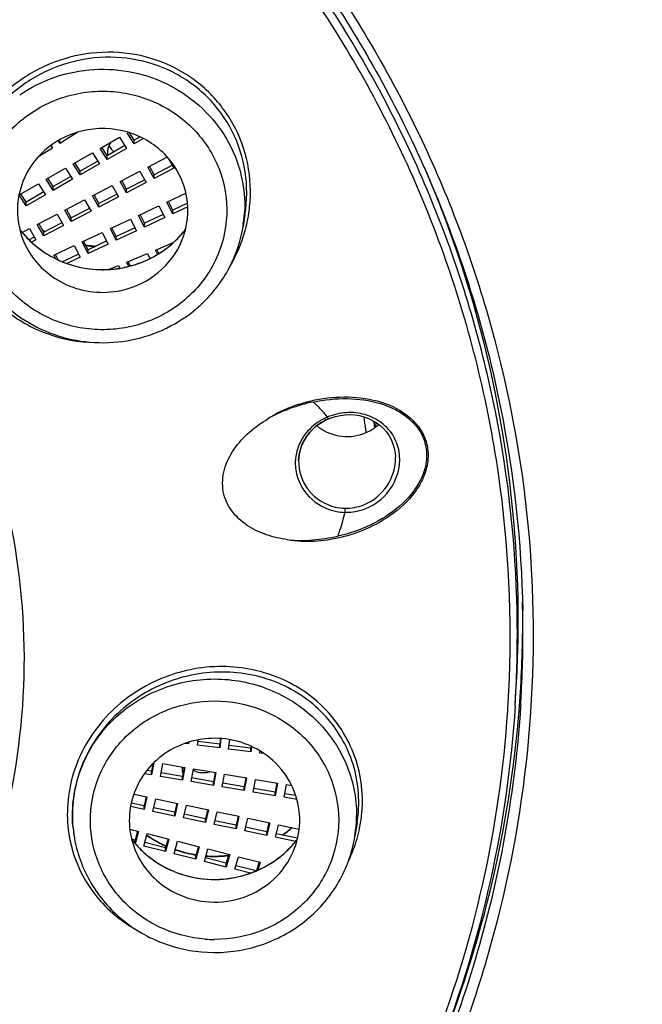
# Model space of a CAD drawing. Units: millimetres. Extents: x 72 to 8980, y -1552 to 626.
# Drawn here: x 7662 to 7676, y -145 to -123 of the extents above; entities that cross this region are included whole.
import ezdxf

# ---------------------------------------------------------------- set-up
doc = ezdxf.new("R2010")
doc.units = ezdxf.units.MM
doc.header["$MEASUREMENT"] = 0

msp = doc.modelspace()

# ---------------------------------------------------------------- linework, layer by layer
at = {"linetype": 'Continuous'}
for p, q in [((7663.426, -125.465), (7663.03, -125.714)), ((7663.928, -125.825), (7664.357, -125.579)), ((7664.357, -125.579), (7664.511, -125.827)), ((7664.682, -125.728), (7664.529, -125.481)), ((7664.682, -125.646), (7664.579, -125.478)), ((7664.814, -125.57), (7664.682, -125.646)), ((7662.825, -125.763), (7662.863, -125.82)), ((7663.03, -125.714), (7662.989, -125.654)), ((7663.03, -125.714), (7663.03, -125.632)), ((7664.081, -125.99), (7663.965, -125.802)), ((7664.475, -125.764), (7664.081, -125.99)), ((7664.891, -125.609), (7664.682, -125.728)), ((7664.682, -125.728), (7664.682, -125.646)), ((7662.863, -125.82), (7662.537, -126.025)), ((7663.326, -126.17), (7663.756, -125.924)), ((7663.756, -125.924), (7663.909, -126.171)), ((7664.081, -126.073), (7663.928, -125.825)), ((7664.511, -125.827), (7664.081, -126.073)), ((7664.081, -126.073), (7664.081, -125.99)), ((7664.987, -126.244), (7665.427, -126.016)), ((7663.48, -126.417), (7663.326, -126.17)), ((7663.48, -126.335), (7663.363, -126.147)), ((7663.874, -126.109), (7663.48, -126.335)), ((7663.909, -126.171), (7663.48, -126.417)), ((7665.13, -126.498), (7664.987, -126.244)), ((7665.13, -126.415), (7665.023, -126.224)), ((7665.536, -126.204), (7665.13, -126.415)), ((7665.444, -126.046), (7665.57, -126.269)), ((7662.725, -126.514), (7663.155, -126.268)), ((7663.273, -126.454), (7662.879, -126.679)), ((7663.155, -126.268), (7663.308, -126.516)), ((7663.48, -126.417), (7663.48, -126.335)), ((7664.372, -126.564), (7664.811, -126.336)), ((7664.811, -126.336), (7664.954, -126.589)), ((7665.57, -126.269), (7665.13, -126.498)), ((7665.13, -126.498), (7665.13, -126.415)), ((7662.124, -126.859), (7662.553, -126.613)), ((7662.553, -126.613), (7662.707, -126.86)), ((7662.879, -126.762), (7662.725, -126.514)), ((7662.879, -126.679), (7662.762, -126.491)), ((7663.308, -126.516), (7662.879, -126.762)), ((7662.879, -126.762), (7662.879, -126.679)), ((7663.756, -126.884), (7664.196, -126.656)), ((7664.196, -126.656), (7664.338, -126.909)), ((7664.514, -126.818), (7664.372, -126.564)), ((7664.514, -126.735), (7664.407, -126.544)), ((7664.92, -126.524), (7664.514, -126.735)), ((7664.954, -126.589), (7664.514, -126.818)), ((7662.278, -127.106), (7662.124, -126.859)), ((7662.278, -127.024), (7662.161, -126.836)), ((7662.671, -126.798), (7662.278, -127.024)), ((7662.707, -126.86), (7662.278, -127.106)), ((7663.899, -127.138), (7663.756, -126.884)), ((7663.899, -127.055), (7663.791, -126.864)), ((7664.305, -126.844), (7663.899, -127.055)), ((7664.514, -126.818), (7664.514, -126.735)), ((7665.412, -127.026), (7665.837, -126.827)), ((7662.278, -127.106), (7662.278, -127.024)), ((7663.14, -127.204), (7663.58, -126.976)), ((7663.58, -126.976), (7663.723, -127.229)), ((7664.338, -126.909), (7663.899, -127.138)), ((7663.899, -127.138), (7663.899, -127.055)), ((7664.783, -127.321), (7665.232, -127.11)), ((7665.232, -127.11), (7665.364, -127.369)), ((7665.544, -127.285), (7665.412, -127.026)), ((7665.544, -127.202), (7665.446, -127.009)), ((7665.873, -127.048), (7665.544, -127.202)), ((7662.524, -127.524), (7662.964, -127.296)), ((7662.964, -127.296), (7663.107, -127.549)), ((7663.283, -127.458), (7663.14, -127.204)), ((7663.283, -127.375), (7663.176, -127.184)), ((7663.689, -127.164), (7663.283, -127.375)), ((7663.723, -127.229), (7663.283, -127.458)), ((7664.915, -127.58), (7664.783, -127.321)), ((7664.915, -127.497), (7664.816, -127.304)), ((7665.332, -127.301), (7664.915, -127.497)), ((7665.877, -127.129), (7665.544, -127.285)), ((7665.544, -127.285), (7665.544, -127.202)), ((7667.153, -127.304), (7667.111, -127.568)), ((7667.153, -127.304), (7667.153, -127.304)), ((7662.667, -127.778), (7662.524, -127.524)), ((7662.667, -127.695), (7662.56, -127.504)), ((7663.073, -127.484), (7662.667, -127.695)), ((7663.107, -127.549), (7662.667, -127.778)), ((7663.283, -127.458), (7663.283, -127.375)), ((7664.154, -127.616), (7664.603, -127.405)), ((7664.603, -127.405), (7664.735, -127.664)), ((7665.364, -127.369), (7664.915, -127.58)), ((7664.915, -127.58), (7664.915, -127.497)), ((7662.189, -127.699), (7662.349, -127.616)), ((7662.349, -127.616), (7662.491, -127.869)), ((7662.667, -127.778), (7662.667, -127.695)), ((7663.525, -127.911), (7663.974, -127.7)), ((7663.974, -127.7), (7664.106, -127.959)), ((7664.285, -127.875), (7664.154, -127.616)), ((7664.285, -127.792), (7664.187, -127.599)), ((7664.703, -127.596), (7664.285, -127.792)), ((7664.735, -127.664), (7664.285, -127.875)), ((7662.457, -127.804), (7662.341, -127.865)), ((7662.491, -127.869), (7662.397, -127.918)), ((7662.896, -128.205), (7663.345, -127.995)), ((7663.345, -127.995), (7663.477, -128.254)), ((7663.656, -128.17), (7663.525, -127.911)), ((7663.656, -128.087), (7663.558, -127.894)), ((7664.074, -127.891), (7663.656, -128.087)), ((7664.106, -127.959), (7663.656, -128.17)), ((7664.285, -127.875), (7664.285, -127.792)), ((7665.161, -128.093), (7665.554, -127.928)), ((7662.936, -128.286), (7662.896, -128.205)), ((7662.993, -128.314), (7662.929, -128.189)), ((7663.445, -128.186), (7663.088, -128.354)), ((7663.656, -128.17), (7663.656, -128.087)), ((7664.52, -128.362), (7664.978, -128.17)), ((7664.978, -128.17), (7665.03, -128.284)), ((7665.204, -128.188), (7665.161, -128.093)), ((7665.234, -128.17), (7665.192, -128.079)), ((7663.477, -128.254), (7663.183, -128.391)), ((7664.137, -128.523), (7664.337, -128.439)), ((7664.337, -128.439), (7664.365, -128.503)), ((7664.563, -128.457), (7664.52, -128.362)), ((7664.596, -128.448), (7664.551, -128.348)), ((7668.835, -131.953), (7668.926, -131.899)), ((7668.926, -131.899), (7669.013, -131.859)), ((7669.011, -131.856), (7668.997, -131.828)), ((7669.013, -131.859), (7669.011, -131.856)), ((7669.061, -131.839), (7669.071, -131.836)), ((7669.071, -131.836), (7669.174, -131.803)), ((7670.067, -131.933), (7670.065, -132.042)), ((7670.05, -132.054), (7670.043, -132.002)), ((7670.128, -131.976), (7670.128, -131.991)), ((7668.354, -132.717), (7668.369, -132.616)), ((7668.349, -132.788), (7668.354, -132.717)), ((7668.35, -132.781), (7668.349, -132.788)), ((7670.507, -132.713), (7670.507, -132.712)), ((7669.378, -133.851), (7669.382, -133.942)), ((7673.174, -138.259), (7673.193, -137.953)), ((7673.191, -137.953), (7673.192, -137.941)), ((7673.299, -138.226), (7673.296, -138.269)), ((7665.896, -139.107), (7665.814, -139.096)), ((7665.901, -139.069), (7665.896, -139.107)), ((7666.094, -139.132), (7666.11, -139.017)), ((7666.59, -139.196), (7666.094, -139.132)), ((7666.59, -139.113), (7666.105, -139.051)), ((7666.607, -138.987), (7666.59, -139.113)), ((7666.619, -138.988), (7666.59, -139.196)), ((7666.59, -139.196), (7666.59, -139.113)), ((7666.788, -139.221), (7666.817, -139.012)), ((7667.284, -139.202), (7666.799, -139.14)), ((7667.29, -139.159), (7667.284, -139.202)), ((7667.301, -139.164), (7667.284, -139.285)), ((7667.284, -139.285), (7667.284, -139.202)), ((7667.284, -139.285), (7666.788, -139.221)), ((7667.482, -139.31), (7667.488, -139.265)), ((7667.579, -139.323), (7667.482, -139.31)), ((7665.12, -139.529), (7665.071, -139.797)), ((7665.101, -139.549), (7665.071, -139.714)), ((7665.268, -139.83), (7665.32, -139.546)), ((7665.32, -139.546), (7665.812, -139.629)), ((7665.797, -139.627), (7665.76, -139.831)), ((7665.812, -139.629), (7665.76, -139.913)), ((7665.071, -139.797), (7664.913, -139.77)), ((7665.071, -139.714), (7664.97, -139.697)), ((7665.071, -139.797), (7665.071, -139.714)), ((7665.76, -139.913), (7665.268, -139.83)), ((7665.76, -139.831), (7665.281, -139.75)), ((7665.76, -139.913), (7665.76, -139.831)), ((7665.957, -139.947), (7666.009, -139.663)), ((7666.009, -139.663), (7666.501, -139.746)), ((7666.487, -139.744), (7666.449, -139.948)), ((7666.501, -139.746), (7666.449, -140.03)), ((7666.646, -140.064), (7666.698, -139.78)), ((7666.698, -139.78), (7667.191, -139.863)), ((7667.176, -139.86), (7667.139, -140.064)), ((7666.449, -140.03), (7665.957, -139.947)), ((7666.449, -139.948), (7665.97, -139.866)), ((7666.449, -140.03), (7666.449, -139.948)), ((7667.139, -140.147), (7666.646, -140.064)), ((7667.139, -140.064), (7666.66, -139.983)), ((7667.191, -139.863), (7667.139, -140.147)), ((7667.139, -140.147), (7667.139, -140.064)), ((7667.335, -140.18), (7667.388, -139.896)), ((7667.388, -139.896), (7667.88, -139.98)), ((7667.865, -139.977), (7667.828, -140.181)), ((7667.88, -139.98), (7667.828, -140.264)), ((7668.025, -140.297), (7668.077, -140.013)), ((7668.077, -140.013), (7668.196, -140.033)), ((7664.676, -140.226), (7664.969, -140.288)), ((7664.951, -140.284), (7664.905, -140.487)), ((7664.969, -140.288), (7664.905, -140.569)), ((7667.828, -140.264), (7667.335, -140.18)), ((7667.828, -140.181), (7667.349, -140.1)), ((7667.828, -140.264), (7667.828, -140.181)), ((7668.313, -140.346), (7668.025, -140.297)), ((7668.285, -140.259), (7668.038, -140.217)), ((7664.905, -140.569), (7664.602, -140.505)), ((7664.905, -140.487), (7664.619, -140.426)), ((7664.905, -140.569), (7664.905, -140.487)), ((7665.1, -140.611), (7665.165, -140.329)), ((7665.165, -140.329), (7665.653, -140.432)), ((7665.635, -140.428), (7665.589, -140.631)), ((7665.653, -140.432), (7665.589, -140.714)), ((7665.784, -140.755), (7665.848, -140.474)), ((7665.848, -140.474), (7666.337, -140.577)), ((7665.589, -140.714), (7665.1, -140.611)), ((7665.589, -140.631), (7665.117, -140.532)), ((7665.589, -140.714), (7665.589, -140.631)), ((7666.272, -140.776), (7665.801, -140.676)), ((7666.319, -140.573), (7666.272, -140.776)), ((7666.337, -140.577), (7666.272, -140.858)), ((7666.468, -140.9), (7666.532, -140.618)), ((7666.532, -140.618), (7667.02, -140.721)), ((7667.002, -140.717), (7666.956, -140.92)), ((7667.02, -140.721), (7666.956, -141.003)), ((7666.272, -140.858), (7665.784, -140.755)), ((7666.272, -140.858), (7666.272, -140.776)), ((7666.956, -141.003), (7666.468, -140.9)), ((7666.956, -140.92), (7666.484, -140.821)), ((7666.956, -141.003), (7666.956, -140.92)), ((7667.151, -141.044), (7667.216, -140.763)), ((7667.216, -140.763), (7667.704, -140.866)), ((7667.686, -140.862), (7667.639, -141.065)), ((7667.704, -140.866), (7667.639, -141.147)), ((7667.835, -141.189), (7667.899, -140.907)), ((7667.899, -140.907), (7668.363, -141.005)), ((7669.653, -140.868), (7669.605, -141.166)), ((7663.342, -141.143), (7663.346, -141.166)), ((7664.588, -141.007), (7664.782, -141.056)), ((7664.761, -141.05), (7664.706, -141.252)), ((7664.782, -141.056), (7664.706, -141.335)), ((7664.899, -141.384), (7664.976, -141.105)), ((7664.976, -141.105), (7665.459, -141.228)), ((7667.639, -141.147), (7667.151, -141.044)), ((7667.639, -141.065), (7667.168, -140.965)), ((7667.639, -141.147), (7667.639, -141.065)), ((7668.323, -141.209), (7667.852, -141.109)), ((7664.706, -141.252), (7664.629, -141.233)), ((7664.706, -141.325), (7664.706, -141.252)), ((7665.383, -141.507), (7664.899, -141.384)), ((7665.383, -141.424), (7664.919, -141.306)), ((7665.438, -141.222), (7665.383, -141.424)), ((7665.459, -141.228), (7665.383, -141.507)), ((7665.576, -141.556), (7665.653, -141.277)), ((7665.653, -141.277), (7666.136, -141.4)), ((7666.115, -141.394), (7666.059, -141.596)), ((7668.279, -141.282), (7667.835, -141.189)), ((7665.383, -141.507), (7665.383, -141.424)), ((7666.059, -141.679), (7665.576, -141.556)), ((7666.059, -141.596), (7665.596, -141.478)), ((7666.136, -141.4), (7666.059, -141.679)), ((7666.059, -141.679), (7666.059, -141.596)), ((7666.253, -141.728), (7666.329, -141.449)), ((7666.329, -141.449), (7666.813, -141.572)), ((7666.792, -141.566), (7666.736, -141.768)), ((7666.813, -141.572), (7666.736, -141.851)), ((7666.736, -141.851), (7666.253, -141.728)), ((7666.736, -141.768), (7666.272, -141.65)), ((7666.736, -141.851), (7666.736, -141.768)), ((7666.929, -141.9), (7667.006, -141.621)), ((7667.404, -141.937), (7666.949, -141.822)), ((7667.006, -141.621), (7667.489, -141.744)), ((7667.468, -141.738), (7667.413, -141.94)), ((7667.489, -141.744), (7667.44, -141.923)), ((7667.276, -141.988), (7666.929, -141.9))]:
    msp.add_line(p, q, dxfattribs=at)
for points in [[(7668.369, -132.616), (7668.395, -132.518), (7668.431, -132.422), (7668.477, -132.329), (7668.532, -132.242), (7668.596, -132.16), (7668.669, -132.084), (7668.749, -132.014), (7668.835, -131.953)], [(7669.012, -131.859), (7669.027, -131.852), (7669.043, -131.846), (7669.058, -131.84), (7669.061, -131.839)], [(7669.174, -131.803), (7669.28, -131.78), (7669.386, -131.767), (7669.494, -131.764), (7669.6, -131.77), (7669.705, -131.786), (7669.806, -131.812), (7669.904, -131.847), (7669.998, -131.891), (7670.085, -131.944), (7670.166, -132.005), (7670.241, -132.074), (7670.307, -132.15), (7670.364, -132.233), (7670.413, -132.321), (7670.452, -132.415), (7670.481, -132.512), (7670.499, -132.613), (7670.507, -132.713)]]:
    msp.add_lwpolyline(points, dxfattribs=at)
for centre, radius, start, end in [((7664.536, -125.574), 0.449, 204.0013, 207.5737), ((7664.541, -125.571), 0.455, 207.5807, 214.3988), ((7664.529, -125.936), 0.442, 166.1357, 179.9435), ((7664.525, -125.935), 0.438, 180.0058, 186.5367), ((7664.547, -125.567), 0.462, 214.4474, 227.7857), ((7647.471, -136.455), 25.788, 21.1265, 23.0902), ((7664.211, -127.104), 2.936, 350.9012, 357.0213), ((7664.027, -126.803), 3.166, 346.9401, 350.8872), ((7664.02, -126.785), 3.257, 346.9512, 350.3739), ((7664.039, -126.788), 3.237, 350.3735, 353.9594), ((7647.764, -136.357), 25.48, 0.4919, 21.1585), ((7663.997, -126.779), 3.28, 343.6883, 346.9488), ((7663.898, -126.283), 2.222, 217.4096, 219.6371), ((7663.887, -126.289), 2.209, 217.4098, 219.6798), ((7663.903, -126.279), 2.228, 219.6365, 220.5462), ((7663.889, -126.288), 2.211, 219.6797, 221.2847), ((7663.905, -126.277), 2.231, 220.5461, 221.0598), ((7663.91, -126.273), 2.237, 221.0619, 225.6912), ((7663.906, -126.273), 2.234, 221.2936, 226.3091), ((7663.944, -125.423), 2.579, 239.5794, 240.6847), ((7663.948, -125.43), 2.581, 239.6465, 240.5364), ((7663.947, -125.432), 2.578, 240.5364, 240.9704), ((7663.943, -125.426), 2.576, 240.6849, 240.9704), ((7664.056, -126.273), 2.233, 313.7937, 322.5489), ((7664.062, -126.281), 2.225, 315.7536, 322.6155), ((7663.926, -126.755), 3.355, 329.658, 343.6324), ((7663.912, -126.27), 2.24, 225.691, 226.1423), ((7663.949, -126.227), 2.297, 226.2169, 241.9555), ((7663.945, -126.228), 2.293, 226.3661, 241.1208), ((7663.981, -125.331), 2.679, 261.8795, 263.2641), ((7663.98, -125.349), 2.668, 261.9594, 266.5128), ((7663.981, -125.331), 2.678, 263.2638, 266.8263), ((7664.019, -126.236), 2.287, 301.9937, 311.1352), ((7664.037, -126.254), 2.261, 308.8266, 312.1707), ((7664.032, -126.251), 2.267, 311.1548, 312.2971), ((7664.04, -126.257), 2.256, 312.1712, 313.8054), ((7664.038, -126.258), 2.257, 312.2953, 315.759), ((7664.003, -126.209), 2.318, 297.4683, 301.9951), ((7664.008, -126.213), 2.311, 298.9741, 303.8736), ((7664.024, -126.237), 2.282, 303.8728, 308.8187), ((7663.979, -126.164), 2.367, 242.035, 266.3152), ((7663.985, -126.166), 2.365, 284.0498, 292.9362), ((7663.985, -126.162), 2.367, 284.4293, 294.0591), ((7663.998, -126.2), 2.329, 292.958, 296.2885), ((7664.002, -126.202), 2.324, 294.087, 296.1352), ((7664.002, -126.204), 2.322, 296.135, 298.976), ((7663.999, -126.202), 2.326, 296.289, 297.4702), ((7663.98, -126.145), 2.386, 266.3081, 270.7477), ((7663.981, -126.125), 2.404, 270.0481, 273.7449), ((7663.98, -126.134), 2.397, 270.7449, 273.6444), ((7663.981, -126.138), 2.393, 273.6444, 275.165), ((7663.981, -126.13), 2.399, 273.7454, 274.8114), ((7663.982, -126.146), 2.383, 274.8078, 278.7418), ((7663.982, -126.152), 2.379, 275.1624, 278.772), ((7663.985, -126.167), 2.362, 278.7466, 279.2099), ((7663.985, -126.17), 2.361, 278.7758, 279.2484), ((7663.986, -126.172), 2.357, 279.2099, 279.6199), ((7663.985, -126.174), 2.357, 279.2485, 279.6199), ((7663.983, -126.163), 2.368, 279.624, 284.0604), ((7663.984, -126.158), 2.371, 279.6253, 284.4432), ((7664.049, -127.017), 3.125, 308.892, 313.5011), ((7667.028, -133.369), 2.503, 40.5016, 41.6379), ((7669.458, -132.91), 1.145, 123.5413, 125.2545), ((7669.478, -132.972), 1.252, 118.5279, 121.654), ((7669.463, -132.918), 1.154, 120.2907, 123.5389), ((7669.485, -132.984), 1.266, 115.6182, 118.528), ((7669.468, -132.926), 1.164, 118.7569, 120.2926), ((7669.47, -132.931), 1.169, 117.2727, 118.7571), ((7667.082, -133.324), 2.433, 38.2266, 40.5065), ((7669.475, -132.94), 1.179, 113.1179, 117.2686), ((7669.49, -132.996), 1.279, 112.9108, 115.6186), ((7669.492, -133), 1.283, 110.4306, 112.9124), ((7670.414, -131.179), 1.558, 204.2172, 204.6173), ((7669.495, -133.009), 1.292, 101.0598, 110.4207), ((7647.596, -134.995), 22.438, 7.4208, 8.156), ((7647.613, -134.94), 22.621, 7.4611, 7.6979), ((7669.409, -131.224), 1.023, 230.0748, 237.0192), ((7647.606, -134.993), 22.429, 7.2503, 7.4208), ((7669.444, -131.215), 1.034, 298.2887, 304.596), ((7669.446, -131.219), 1.029, 304.6163, 306.9436), ((7669.45, -131.225), 1.022, 306.942, 311.4762), ((7669.331, -132.813), 0.982, 162.634, 168.7018), ((7669.58, -132.758), 1.023, 9.6741, 14.6498), ((7669.31, -132.846), 1.035, 167.6212, 181.7892), ((7669.327, -132.812), 0.978, 174.7286, 178.1898), ((7669.325, -132.812), 0.976, 173.9608, 174.7261), ((7669.327, -132.812), 0.978, 168.7072, 173.958), ((7669.304, -132.845), 1.029, 181.8444, 188.485), ((7669.401, -132.792), 1.059, 257.2387, 268.7509), ((7669.407, -132.787), 1.156, 259.1828, 268.7751), ((7669.407, -132.782), 1.16, 268.7896, 272.9558), ((7647.893, -136.348), 25.451, 0.4737, 0.9092), ((7647.858, -136.654), 25.366, 357.09, 1.1605), ((7647.885, -136.347), 25.359, 356.3686, 0.4716), ((7647.899, -136.347), 25.445, 356.3708, 0.4723), ((7647.879, -136.623), 25.47, 356.9928, 1.0878), ((7666.631, -140.819), 3.439, 92.6127, 92.847), ((7666.647, -140.845), 3.342, 92.9453, 93.1705), ((7647.852, -136.706), 25.213, 356.4826, 357.1786), ((7647.861, -136.654), 25.363, 356.3709, 357.0629), ((7647.861, -136.345), 25.483, 355.8408, 356.3708), ((7647.876, -136.623), 25.473, 356.3919, 356.992), ((7647.715, -136.325), 25.63, 336.9867, 355.6494), ((7647.843, -136.705), 25.222, 356.2166, 356.4826), ((7647.854, -136.345), 25.49, 355.6704, 355.8408), ((7666.189, -139.65), 0.437, 176.0706, 179.9943), ((7666.191, -139.649), 0.438, 180.0099, 186.9212), ((7666.196, -139.649), 0.443, 186.926, 196.1439), ((7666.225, -139.262), 0.485, 242.7902, 247.3965), ((7666.228, -139.255), 0.492, 247.3956, 253.7707), ((7666.227, -139.259), 0.489, 253.7611, 260.366), ((7666.717, -140.702), 2.925, 355.5343, 359.9944), ((7666.246, -140.701), 2.937, 184.4608, 188.6524), ((7666.704, -140.701), 2.937, 350.8993, 355.5341), ((7666.693, -140.396), 2.997, 347.3512, 350.8882), ((7666.689, -140.368), 3.082, 347.3702, 351.9521), ((7666.135, -140.665), 2.941, 188.63, 192.6987), ((7666.162, -140.693), 2.856, 188.6224, 189.0567), ((7666.247, -140.701), 2.938, 188.6523, 189.1008), ((7666.161, -140.694), 2.854, 189.108, 189.5189), ((7666.276, -140.696), 2.968, 189.1269, 191.8542), ((7666.441, -139.015), 2.585, 235.2039, 237.9905), ((7666.439, -139.031), 2.576, 235.2974, 235.7455), ((7666.442, -139.028), 2.58, 235.7464, 239.522), ((7666.529, -139.043), 2.551, 304.8644, 310.8953), ((7666.521, -139.044), 2.559, 305.0507, 311.1337), ((7666.657, -140.361), 3.116, 342.851, 347.3707), ((7666.384, -139.885), 2.212, 217.4086, 219.158), ((7666.396, -139.875), 2.228, 219.1651, 226.1672), ((7666.398, -139.876), 2.229, 219.9077, 221.6944), ((7666.401, -139.873), 2.234, 221.6941, 222.6467), ((7666.405, -139.869), 2.238, 222.6472, 225.0525), ((7666.446, -139.007), 2.595, 237.9911, 242.5121), ((7666.451, -139.011), 2.599, 239.5274, 243.7274), ((7666.454, -138.992), 2.612, 242.5165, 246.0697), ((7666.461, -138.992), 2.621, 243.7245, 245.9567), ((7666.552, -139.873), 2.231, 313.66, 322.5647), ((7666.54, -139.864), 2.246, 314.7231, 317.3028), ((7666.548, -139.871), 2.236, 317.3041, 318.1782), ((7666.554, -139.877), 2.227, 318.1777, 319.918), ((7666.582, -140.336), 3.195, 334.041, 342.8197), ((7666.407, -139.867), 2.242, 225.0523, 226.472), ((7666.44, -139.825), 2.295, 226.23, 240.9726), ((7666.408, -139.866), 2.243, 226.472, 227.2846), ((7666.42, -139.853), 2.261, 227.2888, 230.4734), ((7666.432, -139.839), 2.279, 230.47, 231.2175), ((7666.447, -139.82), 2.304, 231.2308, 240.9663), ((7666.466, -138.98), 2.634, 250.8094, 252.055), ((7666.469, -138.956), 2.65, 250.9034, 251.4688), ((7666.472, -138.945), 2.662, 251.4828, 260.3625), ((7666.473, -138.954), 2.66, 252.07, 260.339), ((7666.475, -138.929), 2.679, 260.3619, 261.1305), ((7666.475, -138.946), 2.669, 260.3349, 261.1197), ((7666.475, -138.941), 2.674, 265.9436, 268.5946), ((7666.475, -138.931), 2.677, 265.9851, 269.1966), ((7666.475, -138.937), 2.678, 268.5944, 276.6042), ((7666.475, -138.923), 2.684, 269.2057, 276.6486), ((7666.526, -139.849), 2.267, 308.6807, 309.1372), ((7666.527, -139.851), 2.265, 309.1368, 312.6973), ((7666.531, -139.855), 2.259, 312.6985, 313.4197), ((7666.534, -139.857), 2.255, 313.4195, 314.724), ((7666.475, -140.594), 2.873, 265.8505, 269.9959), ((7666.475, -140.508), 3.249, 269.6584, 270)]:
    msp.add_arc(centre, radius, start, end, dxfattribs=at)
for points, knots in [([(7645.912, -76.335), (7649.23, -76.341), (7655.87, -76.882), (7665.551, -79.255), (7674.699, -83.128), (7683.061, -88.396), (7690.409, -94.917), (7696.543, -102.515), (7701.294, -110.982), (7704.529, -120.089), (7706.16, -129.586), (7706.141, -139.211), (7704.472, -148.702), (7701.2, -157.796), (7696.416, -166.246), (7690.251, -173.821), (7682.878, -180.313), (7677.3, -183.797), (7674.386, -185.306)], [0, 0, 0, 0, 0.063913, 0.127691, 0.191224, 0.254417, 0.317218, 0.379611, 0.441629, 0.503344, 0.564863, 0.626315, 0.687838, 0.749559, 0.811585, 0.873987, 0.936797, 1, 1, 1, 1]), ([(7645.91, -77.825), (7649.16, -77.831), (7655.663, -78.36), (7665.146, -80.682), (7674.108, -84.47), (7682.302, -89.623), (7689.506, -96.003), (7695.523, -103.437), (7700.189, -111.724), (7703.374, -120.638), (7704.99, -129.936), (7704.992, -139.364), (7703.38, -148.663), (7700.199, -157.578), (7695.538, -165.867), (7689.524, -173.304), (7682.324, -179.686), (7676.874, -183.116), (7674.025, -184.604)], [0, 0, 0, 0, 0.063914, 0.127694, 0.191229, 0.254426, 0.317229, 0.379627, 0.441649, 0.503368, 0.56489, 0.626343, 0.687865, 0.749583, 0.811604, 0.874001, 0.936804, 1, 1, 1, 1]), ([(7706.787, -132.775), (7706.788, -127.408), (7705.277, -116.601), (7698.652, -101.653), (7688.203, -89.006), (7679.201, -82.715), (7674.382, -80.22)], [0, 0, 0, 0, 0.248731, 0.498118, 0.748529, 1, 1, 1, 1]), ([(7674.07, -80.816), (7678.481, -83.034), (7686.766, -88.529), (7696.754, -99.476), (7703.673, -112.448), (7705.952, -121.965), (7706.465, -126.753)], [0, 0, 0, 0, 0.253332, 0.504261, 0.752922, 1, 1, 1, 1]), ([(7655.552, -81.421), (7658.613, -81.936), (7664.652, -83.454), (7673.203, -87.134), (7681.012, -92.117), (7687.865, -98.27), (7693.573, -105.424), (7697.98, -113.387), (7700.964, -121.941), (7702.442, -130.852), (7702.373, -139.876), (7700.759, -148.766), (7697.644, -157.276), (7693.116, -165.176), (7687.3, -172.249), (7680.354, -178.304), (7672.472, -183.176), (7666.741, -185.545), (7663.797, -186.495)], [0, 0, 0, 0, 0.063796, 0.127343, 0.190548, 0.253358, 0.315762, 0.377792, 0.439523, 0.501062, 0.562538, 0.624089, 0.685842, 0.747903, 0.810343, 0.873189, 0.936427, 1, 1, 1, 1]), ([(7655.474, -81.861), (7658.556, -82.38), (7664.637, -83.919), (7673.234, -87.663), (7681.062, -92.738), (7687.899, -99.001), (7693.55, -106.278), (7697.856, -114.364), (7700.692, -123.028), (7701.551, -129.039), (7701.715, -132.048)], [0, 0, 0, 0, 0.127393, 0.254268, 0.380434, 0.505784, 0.630298, 0.754052, 0.877209, 1, 1, 1, 1]), ([(7655.476, -81.846), (7658.556, -82.365), (7664.632, -83.903), (7673.221, -87.643), (7681.044, -92.712), (7687.878, -98.969), (7693.529, -106.238), (7697.838, -114.317), (7700.681, -122.975), (7701.545, -128.983), (7701.712, -131.991)], [0, 0, 0, 0, 0.127356, 0.254203, 0.380352, 0.505696, 0.630218, 0.753991, 0.877176, 1, 1, 1, 1]), ([(7655.531, -81.957), (7658.608, -82.482), (7664.676, -84.034), (7673.246, -87.801), (7681.041, -92.9), (7687.835, -99.189), (7693.435, -106.489), (7697.68, -114.593), (7700.446, -123.269), (7701.252, -129.281), (7701.389, -132.288)], [0, 0, 0, 0, 0.127378, 0.254227, 0.380376, 0.505713, 0.630225, 0.753988, 0.877169, 1, 1, 1, 1]), ([(7701.368, -132.397), (7701.215, -129.399), (7700.38, -123.41), (7697.581, -114.773), (7693.315, -106.71), (7687.705, -99.451), (7680.912, -93.202), (7673.127, -88.138), (7664.576, -84.4), (7658.525, -82.863), (7655.457, -82.343)], [0, 0, 0, 0, 0.122832, 0.24602, 0.369794, 0.494316, 0.619663, 0.745816, 0.87266, 1, 1, 1, 1]), ([(7701.149, -132.477), (7700.996, -129.492), (7700.164, -123.527), (7697.375, -114.926), (7693.126, -106.896), (7687.538, -99.667), (7680.771, -93.444), (7673.018, -88.4), (7664.501, -84.678), (7658.474, -83.147), (7655.419, -82.629)], [0, 0, 0, 0, 0.122832, 0.24602, 0.369794, 0.494317, 0.619664, 0.745817, 0.87266, 1, 1, 1, 1]), ([(7650.582, -110.547), (7652.136, -110.811), (7655.199, -111.595), (7659.52, -113.512), (7663.438, -116.113), (7666.834, -119.322), (7669.609, -123.045), (7671.68, -127.171), (7672.983, -131.576), (7673.315, -134.619), (7673.344, -136.138)], [0, 0, 0, 0, 0.127452, 0.254356, 0.380531, 0.505862, 0.63034, 0.754055, 0.877191, 1, 1, 1, 1]), ([(7662.466, -115.315), (7663.698, -116.203), (7666.012, -118.181), (7668.93, -121.67), (7671.206, -125.579), (7672.773, -129.798), (7673.588, -134.21), (7673.627, -138.691), (7672.89, -143.115), (7671.398, -147.359), (7669.193, -151.305), (7666.337, -154.841), (7662.909, -157.871), (7659.007, -160.31), (7654.738, -162.092), (7650.223, -163.166), (7645.586, -163.506), (7642.494, -163.234), (7640.972, -162.976)], [0, 0, 0, 0, 0.062795, 0.125188, 0.187195, 0.24888, 0.310353, 0.371749, 0.433215, 0.49487, 0.556827, 0.619169, 0.681931, 0.745093, 0.808585, 0.872313, 0.936162, 1, 1, 1, 1]), ([(7673.035, -137.947), (7673.115, -136.323), (7672.959, -133.047), (7671.78, -128.267), (7669.702, -123.782), (7667.769, -121.099), (7666.685, -119.858)], [0, 0, 0, 0, 0.248639, 0.497799, 0.748091, 1, 1, 1, 1]), ([(7673.219, -136.14), (7673.189, -134.65), (7672.864, -131.666), (7671.597, -127.341), (7669.59, -123.285), (7667.8, -120.843), (7666.807, -119.706)], [0, 0, 0, 0, 0.248587, 0.497812, 0.748156, 1, 1, 1, 1]), ([(7667.258, -127.128), (7667.292, -126.81), (7667.263, -126.162), (7666.928, -125.252), (7666.33, -124.49), (7665.525, -123.946), (7664.588, -123.667), (7663.604, -123.673), (7662.657, -123.959), (7662.102, -124.321), (7661.856, -124.536)], [0, 0, 0, 0, 0.124396, 0.248043, 0.371479, 0.495363, 0.620186, 0.746098, 0.872864, 1, 1, 1, 1]), ([(7667.153, -127.304), (7667.203, -126.99), (7667.208, -126.345), (7666.916, -125.426), (7666.351, -124.647), (7665.569, -124.083), (7664.646, -123.786), (7663.67, -123.777), (7662.728, -124.054), (7662.176, -124.412), (7661.932, -124.626)], [0, 0, 0, 0, 0.124637, 0.248418, 0.371851, 0.495631, 0.620319, 0.746124, 0.872845, 1, 1, 1, 1]), ([(7662.133, -124.633), (7662.373, -124.467), (7662.906, -124.199), (7663.782, -124.027), (7664.674, -124.093), (7665.512, -124.394), (7666.232, -124.907), (7666.777, -125.592), (7667.104, -126.397), (7667.158, -126.973), (7667.144, -127.256)], [0, 0, 0, 0, 0.12597, 0.252741, 0.379685, 0.506063, 0.631309, 0.755193, 0.877905, 1, 1, 1, 1]), ([(7662.202, -125.173), (7662.48, -124.949), (7662.971, -124.691), (7663.678, -124.549), (7664.402, -124.541), (7665.286, -124.787), (7666.15, -125.449), (7666.688, -126.384), (7666.809, -127.45), (7666.497, -128.476), (7666.033, -129.027), (7665.76, -129.247)], [0, 0, 0, 0, 0.126262, 0.190155, 0.254156, 0.38116, 0.506634, 0.630243, 0.752752, 0.875592, 1, 1, 1, 1]), ([(7665.76, -129.247), (7665.482, -129.471), (7664.991, -129.729), (7664.284, -129.871), (7663.56, -129.879), (7662.676, -129.633), (7661.812, -128.971), (7661.274, -128.036), (7661.153, -126.97), (7661.465, -125.944), (7661.929, -125.393), (7662.202, -125.173)], [0, 0, 0, 0, 0.126262, 0.190155, 0.254156, 0.38116, 0.506634, 0.630243, 0.752752, 0.875592, 1, 1, 1, 1]), ([(7665.698, -127.992), (7665.843, -127.697), (7665.969, -127.005), (7665.561, -126.037), (7664.702, -125.42), (7663.988, -125.354), (7663.651, -125.411)], [0, 0, 0, 0, 0.245832, 0.492749, 0.744653, 1, 1, 1, 1]), ([(7663.651, -125.411), (7663.368, -125.459), (7662.82, -125.682), (7662.236, -126.336), (7662.012, -127.176), (7662.141, -127.743), (7662.264, -127.992)], [0, 0, 0, 0, 0.255004, 0.505804, 0.752978, 1, 1, 1, 1]), ([(7658.384, -127.05), (7659.163, -127.942), (7660.521, -129.9), (7661.835, -133.208), (7662.358, -136.715), (7662.158, -139.071), (7661.927, -140.218)], [0, 0, 0, 0, 0.251955, 0.502071, 0.751104, 1, 1, 1, 1]), ([(7660.747, -127.597), (7660.81, -127.949), (7661.061, -128.637), (7661.769, -129.472), (7662.723, -130.017), (7663.448, -130.148), (7663.81, -130.153)], [0, 0, 0, 0, 0.249063, 0.497743, 0.747703, 1, 1, 1, 1]), ([(7660.86, -127.618), (7660.907, -127.882), (7661.074, -128.401), (7661.671, -129.312), (7662.848, -130.111), (7664.268, -130.228), (7665.324, -129.909), (7665.798, -129.62), (7666.011, -129.449)], [0, 0, 0, 0, 0.123384, 0.247503, 0.496457, 0.747828, 0.874278, 1, 1, 1, 1]), ([(7666.2, -129.283), (7666.439, -129.056), (7666.846, -128.525), (7667.059, -127.891), (7667.111, -127.568)], [0, 0, 0, 0, 0.502024, 1, 1, 1, 1]), ([(7662.264, -127.992), (7662.353, -128.171), (7662.593, -128.505), (7663.096, -128.863), (7663.691, -129.048), (7664.108, -129.043), (7664.311, -129.009)], [0, 0, 0, 0, 0.246157, 0.495453, 0.747243, 1, 1, 1, 1]), ([(7664.311, -129.009), (7664.604, -128.959), (7665.171, -128.724), (7665.569, -128.254), (7665.698, -127.992)], [0, 0, 0, 0, 0.504342, 1, 1, 1, 1]), ([(7662.838, -128.236), (7663.097, -128.38), (7663.487, -128.505), (7663.883, -128.529), (7663.983, -128.529)], [0, 0, 0, 0, 0.747967, 1, 1, 1, 1]), ([(7667.664, -131.858), (7667.767, -131.784), (7667.99, -131.661), (7668.462, -131.481), (7669.081, -131.354), (7669.832, -131.371), (7670.547, -131.576), (7671.038, -131.982), (7671.231, -132.435), (7671.246, -132.81), (7671.141, -133.173), (7670.884, -133.609), (7670.597, -133.869), (7670.391, -134.014)], [0, 0, 0, 0, 0.063868, 0.127632, 0.254322, 0.379691, 0.50316, 0.624154, 0.685069, 0.746717, 0.809351, 0.87272, 1, 1, 1, 1]), ([(7668.674, -131.482), (7668.498, -131.517), (7668.152, -131.62), (7667.821, -131.764), (7667.666, -131.856)], [0, 0, 0, 0, 0.499106, 1, 1, 1, 1]), ([(7668.674, -131.482), (7668.922, -131.429), (7669.426, -131.376), (7670.056, -131.462), (7670.52, -131.644), (7670.83, -131.849), (7671.074, -132.132), (7671.21, -132.483), (7671.207, -132.863), (7671.039, -133.345), (7670.613, -133.841), (7669.96, -134.252), (7669.472, -134.419), (7669.223, -134.475)], [0, 0, 0, 0, 0.125971, 0.250409, 0.312072, 0.37321, 0.433976, 0.49481, 0.556466, 0.619134, 0.745604, 0.873004, 1, 1, 1, 1]), ([(7668.899, -131.706), (7668.881, -131.687), (7668.81, -131.609), (7668.734, -131.535), (7668.674, -131.482)], [0, 0, 0, 0, 0.245589, 1, 1, 1, 1]), ([(7670.569, -132.499), (7670.535, -132.367), (7670.409, -132.113), (7670.084, -131.84), (7669.677, -131.705), (7669.388, -131.713), (7669.247, -131.741)], [0, 0, 0, 0, 0.246145, 0.491936, 0.742838, 1, 1, 1, 1]), ([(7666.671, -133.478), (7666.642, -133.317), (7666.666, -132.973), (7666.894, -132.518), (7667.241, -132.143), (7667.518, -131.945), (7667.664, -131.858)], [0, 0, 0, 0, 0.24486, 0.494498, 0.746852, 1, 1, 1, 1]), ([(7668.821, -131.907), (7668.691, -131.987), (7668.461, -132.195), (7668.331, -132.478), (7668.299, -132.624)], [0, 0, 0, 0, 0.50637, 1, 1, 1, 1]), ([(7668.797, -131.975), (7668.703, -132.042), (7668.535, -132.204), (7668.427, -132.412), (7668.394, -132.52)], [0, 0, 0, 0, 0.505635, 1, 1, 1, 1]), ([(7668.852, -132.083), (7669.009, -132.184), (7669.385, -132.304), (7669.769, -132.214), (7669.934, -132.126)], [0, 0, 0, 0, 0.499469, 1, 1, 1, 1]), ([(7669.836, -133.861), (7670.082, -133.765), (7670.517, -133.402), (7670.632, -132.841), (7670.588, -132.586)], [0, 0, 0, 0, 0.505028, 1, 1, 1, 1]), ([(7668.349, -132.788), (7668.344, -133.019), (7668.506, -133.503), (7668.937, -133.773), (7669.167, -133.825)], [0, 0, 0, 0, 0.495021, 1, 1, 1, 1]), ([(7669.799, -133.775), (7670.007, -133.692), (7670.378, -133.393), (7670.514, -132.934), (7670.507, -132.713)], [0, 0, 0, 0, 0.503139, 1, 1, 1, 1]), ([(7668.286, -132.997), (7668.319, -133.219), (7668.538, -133.653), (7668.966, -133.879), (7669.19, -133.922)], [0, 0, 0, 0, 0.49609, 1, 1, 1, 1]), ([(7668.103, -134.552), (7667.944, -134.53), (7667.63, -134.46), (7667.194, -134.255), (7666.837, -133.93), (7666.699, -133.633), (7666.671, -133.478)], [0, 0, 0, 0, 0.253151, 0.503892, 0.752245, 1, 1, 1, 1]), ([(7670.391, -134.014), (7670.225, -134.129), (7669.87, -134.327), (7669.294, -134.518), (7668.7, -134.608), (7668.296, -134.597), (7668.103, -134.552)], [0, 0, 0, 0, 0.251965, 0.503121, 0.75287, 1, 1, 1, 1]), ([(7669.223, -134.475), (7669.24, -134.43), (7669.301, -134.255), (7669.352, -134.076), (7669.382, -133.942)], [0, 0, 0, 0, 0.259473, 1, 1, 1, 1]), ([(7668.099, -134.551), (7668.285, -134.576), (7668.666, -134.571), (7669.038, -134.513), (7669.223, -134.475)], [0, 0, 0, 0, 0.497917, 1, 1, 1, 1]), ([(7648.27, -188.313), (7651.801, -188.161), (7657.09, -187.443), (7663.894, -185.532), (7670.464, -183.009), (7678.156, -178.744), (7684.887, -173.125), (7689.523, -167.956), (7693.608, -162.404), (7697.656, -154.79), (7700.612, -144.922), (7701.241, -138.087), (7701.214, -134.686)], [0, 0, 0, 0, 0.127413, 0.191046, 0.254539, 0.380827, 0.506231, 0.568651, 0.63084, 0.754443, 0.877394, 1, 1, 1, 1]), ([(7701.792, -134.862), (7701.792, -137.652), (7701.338, -143.248), (7699.313, -151.426), (7695.993, -159.205), (7691.46, -166.391), (7685.824, -172.814), (7679.222, -178.318), (7671.817, -182.77), (7666.469, -184.964), (7663.725, -185.856)], [0, 0, 0, 0, 0.123142, 0.246524, 0.370362, 0.494824, 0.62002, 0.745984, 0.87268, 1, 1, 1, 1]), ([(7663.657, -185.677), (7666.34, -184.803), (7671.572, -182.658), (7678.828, -178.32), (7685.315, -172.967), (7690.877, -166.723), (7695.384, -159.733), (7698.729, -152.162), (7700.832, -144.188), (7701.373, -138.72), (7701.425, -135.99)], [0, 0, 0, 0, 0.127269, 0.25393, 0.379882, 0.505085, 0.629571, 0.753439, 0.876848, 1, 1, 1, 1]), ([(7666.46, -137.385), (7665.995, -137.408), (7665.066, -137.645), (7663.93, -138.505), (7663.234, -139.729), (7663.16, -140.666), (7663.227, -141.107)], [0, 0, 0, 0, 0.253541, 0.507337, 0.756773, 1, 1, 1, 1]), ([(7669.741, -140.8), (7669.804, -140.36), (7669.73, -139.441), (7669.017, -138.262), (7667.855, -137.505), (7666.931, -137.363), (7666.474, -137.384)], [0, 0, 0, 0, 0.248267, 0.494532, 0.744173, 1, 1, 1, 1]), ([(7666.462, -137.508), (7666.013, -137.533), (7665.114, -137.767), (7664.017, -138.602), (7663.345, -139.788), (7663.274, -140.695), (7663.339, -141.122)], [0, 0, 0, 0, 0.253486, 0.507322, 0.756817, 1, 1, 1, 1]), ([(7663.318, -140.93), (7663.285, -140.516), (7663.403, -139.66), (7664.096, -138.565), (7665.179, -137.83), (7666.045, -137.658), (7666.475, -137.658)], [0, 0, 0, 0, 0.245436, 0.493371, 0.745251, 1, 1, 1, 1]), ([(7669.653, -140.868), (7669.721, -140.437), (7669.664, -139.532), (7668.973, -138.367), (7667.833, -137.62), (7666.924, -137.484), (7666.475, -137.507)], [0, 0, 0, 0, 0.248529, 0.494713, 0.744187, 1, 1, 1, 1]), ([(7666.475, -137.658), (7666.887, -137.658), (7667.713, -137.815), (7668.765, -138.488), (7669.475, -139.499), (7669.642, -140.306), (7669.642, -140.702)], [0, 0, 0, 0, 0.254552, 0.506452, 0.754578, 1, 1, 1, 1]), ([(7673.174, -138.259), (7673.091, -139.564), (7672.722, -142.168), (7671.574, -145.946), (7669.856, -149.518), (7667.607, -152.805), (7664.877, -155.734), (7660.675, -159.08), (7654.527, -162.068), (7646.427, -163.409), (7638.273, -162.423), (7631.992, -159.708), (7627.638, -156.55), (7625.721, -154.673), (7624.841, -153.672)], [0, 0, 0, 0, 0.061127, 0.122401, 0.183915, 0.245737, 0.307907, 0.370436, 0.496122, 0.622643, 0.749228, 0.875083, 0.937719, 1, 1, 1, 1]), ([(7673.296, -138.269), (7673.176, -140.121), (7672.525, -143.82), (7670.369, -149.031), (7667.129, -153.694), (7662.949, -157.6), (7658.017, -160.58), (7652.549, -162.503), (7646.79, -163.288), (7642.912, -163.029), (7641.011, -162.707)], [0, 0, 0, 0, 0.122329, 0.245186, 0.368904, 0.493657, 0.619414, 0.745951, 0.872945, 1, 1, 1, 1]), ([(7666.268, -143.46), (7665.918, -143.435), (7665.225, -143.254), (7664.366, -142.629), (7663.809, -141.736), (7663.641, -140.705), (7663.889, -139.688), (7664.515, -138.839), (7665.419, -138.278), (7666.124, -138.148), (7666.475, -138.148)], [0, 0, 0, 0, 0.127203, 0.252933, 0.376822, 0.499517, 0.622354, 0.746585, 0.872657, 1, 1, 1, 1]), ([(7666.475, -138.148), (7666.835, -138.148), (7667.557, -138.285), (7668.476, -138.872), (7669.096, -139.758), (7669.315, -140.808), (7669.096, -141.858), (7668.476, -142.743), (7667.557, -143.331), (7666.835, -143.467), (7666.475, -143.467)], [0, 0, 0, 0, 0.127274, 0.253225, 0.377289, 0.5, 0.622711, 0.746775, 0.872726, 1, 1, 1, 1]), ([(7624.906, -153.557), (7625.777, -154.554), (7627.677, -156.427), (7631.998, -159.58), (7638.236, -162.298), (7646.343, -163.302), (7654.403, -161.99), (7660.525, -159.037), (7664.714, -155.721), (7667.437, -152.815), (7669.682, -149.553), (7671.399, -146.006), (7672.551, -142.254), (7672.925, -139.666), (7673.01, -138.37)], [0, 0, 0, 0, 0.062268, 0.124896, 0.250755, 0.377359, 0.503908, 0.629616, 0.69215, 0.754321, 0.816136, 0.877638, 0.938896, 1, 1, 1, 1]), ([(7667.425, -139.226), (7667.251, -139.13), (7666.87, -138.99), (7666.263, -138.962), (7665.676, -139.117), (7665.168, -139.44), (7664.79, -139.9), (7664.579, -140.452), (7664.558, -141.041), (7664.673, -141.417), (7664.758, -141.59)], [0, 0, 0, 0, 0.126805, 0.254193, 0.381265, 0.507186, 0.631577, 0.754645, 0.877126, 1, 1, 1, 1]), ([(7668.192, -141.59), (7668.292, -141.387), (7668.415, -140.939), (7668.33, -140.248), (7667.991, -139.636), (7667.627, -139.338), (7667.425, -139.226)], [0, 0, 0, 0, 0.24845, 0.496381, 0.74639, 1, 1, 1, 1]), ([(7666.475, -143.757), (7666.846, -143.757), (7667.592, -143.63), (7668.572, -143.076), (7669.297, -142.225), (7669.547, -141.523), (7669.605, -141.166)], [0, 0, 0, 0, 0.253118, 0.504512, 0.753357, 1, 1, 1, 1]), ([(7663.266, -141.312), (7663.356, -141.712), (7663.713, -142.485), (7664.356, -143.039), (7664.716, -143.242)], [0, 0, 0, 0, 0.498043, 1, 1, 1, 1]), ([(7663.372, -141.305), (7663.443, -141.646), (7663.711, -142.312), (7664.431, -143.112), (7665.381, -143.632), (7666.098, -143.755), (7666.456, -143.757)], [0, 0, 0, 0, 0.246715, 0.495636, 0.746994, 1, 1, 1, 1]), ([(7664.758, -141.59), (7664.84, -141.756), (7665.059, -142.067), (7665.361, -142.298), (7665.525, -142.389)], [0, 0, 0, 0, 0.497017, 1, 1, 1, 1]), ([(7665.327, -141.831), (7665.543, -141.952), (7666.019, -142.124), (7666.775, -142.148), (7667.499, -141.94), (7667.915, -141.656), (7668.092, -141.487)], [0, 0, 0, 0, 0.250155, 0.501593, 0.752179, 1, 1, 1, 1]), ([(7665.329, -141.834), (7665.729, -142.056), (7666.68, -142.263), (7667.587, -141.903), (7667.943, -141.618)], [0, 0, 0, 0, 0.500925, 1, 1, 1, 1]), ([(7665.525, -142.389), (7665.752, -142.515), (7666.262, -142.675), (7667.054, -142.602), (7667.752, -142.231), (7668.08, -141.817), (7668.192, -141.59)], [0, 0, 0, 0, 0.25145, 0.503714, 0.753795, 1, 1, 1, 1])]:
    msp.add_open_spline(points, degree=3, knots=knots, dxfattribs=at)
for points in [[(7664.161, -125.691), (7664.133, -125.733), (7664.112, -125.781), (7664.1, -125.83)], [(7669.378, -133.851), (7669.521, -133.854), (7669.666, -133.827), (7669.799, -133.775)], [(7669.467, -133.941), (7669.592, -133.934), (7669.719, -133.907), (7669.836, -133.861)], [(7666.145, -139.741), (7666.217, -139.753), (7666.293, -139.749), (7666.363, -139.729)]]:
    msp.add_open_spline(points, degree=3, dxfattribs=at)

doc.saveas('drawing.dxf')
